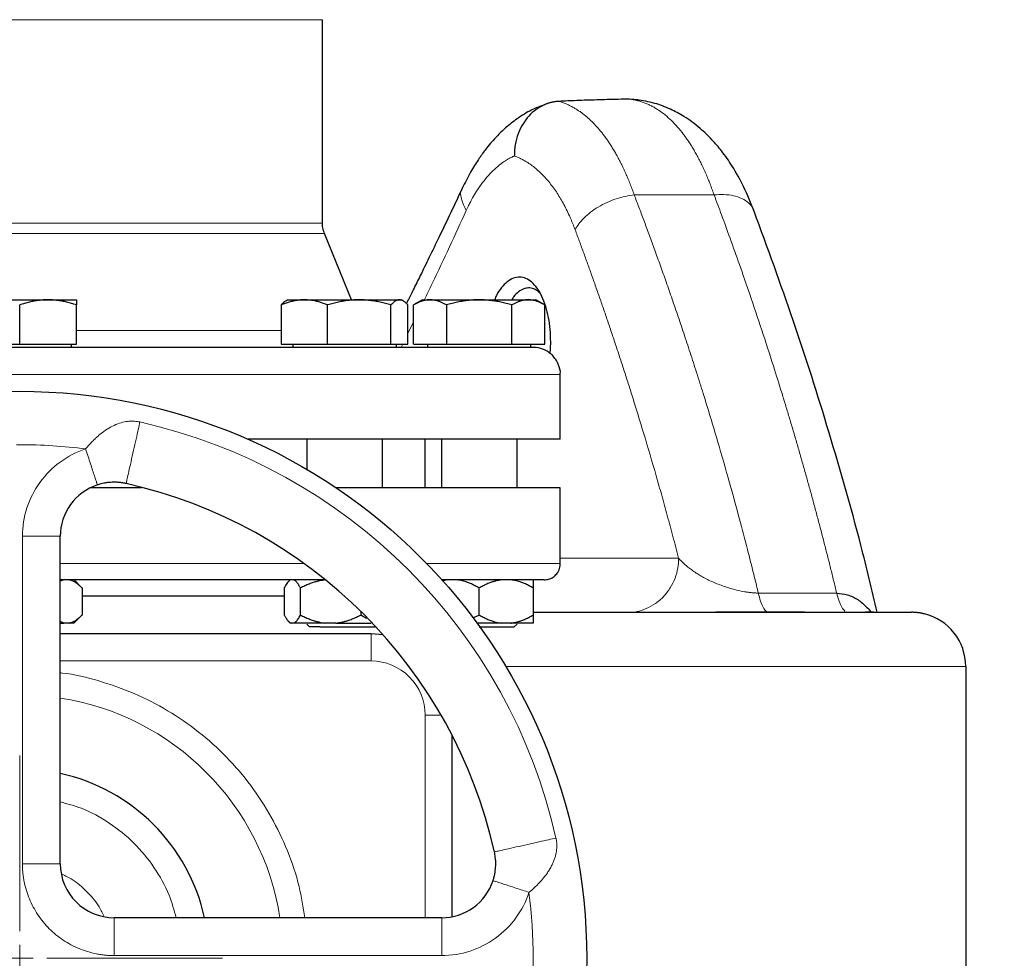
# Model space of a CAD drawing. Units: millimetres. Extents: x 0 to 420, y 0 to 297.
# Drawn here: x 289 to 302, y 235 to 246 of the extents above; entities that cross this region are included whole.
import ezdxf

# ---------------------------------------------------------------- set-up
doc = ezdxf.new("R2010")
doc.units = ezdxf.units.MM
doc.styles.add('SLDTEXTSTYLE0', font='TXT', dxfattribs={"width": 0.605})
doc.dimstyles.new('SLDDIMSTYLE1', dxfattribs={"dimtxt": 3.5, "dimasz": 3.5, "dimexe": 0, "dimexo": 0.0625, "dimgap": 0.875, "dimtad": 1, "dimlfac": 15, "dimrnd": 1e-09, "dimzin": 12, "dimdsep": 46, "dimtxsty": 'SLDTEXTSTYLE0', "dimsah": 1, "dimcen": 0.09, "dimadec": 0, "dimazin": 3, "dimtfac": 1, "dimtdec": 3, "dimtofl": 0, "dimtmove": 0, "dimatfit": 3, "dimfxl": 1, "dimfrac": 2, "dimtolj": 1, "dimtzin": 12, "dimarcsym": 0})

# ---------------------------------------------------------------- blocks, each defined once
blk = doc.blocks.new('_D_14')
at = {"color": 7, "linetype": 'Continuous', "lineweight": 0}
for p, q in [((281.095, 270.268), (321.507, 270.268)), ((320.507, 176.335), (320.507, 270.268)), ((275.171, 176.335), (321.507, 176.335))]:
    blk.add_line(p, q, dxfattribs=at)
at = {"color": 7, "linetype": 'Continuous', "lineweight": 18}
for points in [[(320.507, 270.268), (319.969, 266.768), (321.046, 266.768)], [(320.507, 176.335), (321.046, 179.835), (319.969, 179.835)]]:
    blk.add_solid(points, dxfattribs=at)
at = {"color": 7, "linetype": 'Continuous', "lineweight": 18, "insert": (315.996, 217.954), "char_height": 3.5, "attachment_point": 1, "rotation": 90, "style": 'SLDTEXTSTYLE0'}
blk.add_mtext('1409', dxfattribs=at)
blk = doc.blocks.new('SW_CENTERMARKSYMBOL_38')
at = {"color": 0, "linetype": 'Continuous', "lineweight": 18}
for p, q in [((0, 0.333), (0, 2.5)), ((0, 0), (0, 0.167)), ((-0.333, 0), (-2.5, 0)), ((0, 0), (-0.167, 0)), ((0, 0), (0, -0.167)), ((0, 0), (0.167, 0)), ((0.333, 0), (2.5, 0)), ((0, -0.333), (0, -2.5))]:
    blk.add_line(p, q, dxfattribs=at)

msp = doc.modelspace()

# ---------------------------------------------------------------- linework, layer by layer
at = {"color": 8, "linetype": 'Continuous', "lineweight": 18}
for p, q in [((293.16154, 246.30946), (285.69487, 246.30946)), ((297.00673, 244.14867), (297.9916, 244.14867)), ((293.16154, 243.80043), (285.69487, 243.80043)), ((293.18636, 243.67421), (285.67005, 243.67421)), ((294.21589, 242.43876), (294.28658, 242.58432)), ((292.65439, 242.47534), (290.12821, 242.47534)), ((294.13308, 242.26822), (294.1525, 242.30822)), ((296.09487, 241.93488), (282.76154, 241.93488)), ((289.46154, 239.93905), (289.9282, 239.93905)), ((289.46154, 235.90155), (289.46154, 239.93905)), ((292.93756, 239.60155), (289.9282, 239.60155)), ((296.09487, 239.60155), (294.44916, 239.60155)), ((296.09487, 239.66821), (297.55473, 239.66821)), ((298.53737, 239.23879), (299.50377, 239.23878)), ((293.76167, 238.73488), (293.76167, 238.40155)), ((289.9282, 238.40155), (293.76167, 238.40155)), ((295.42274, 238.33488), (301.09487, 238.33488)), ((294.42834, 235.23488), (294.42834, 237.73488)), ((294.42834, 237.73488), (294.62436, 237.73488)), ((289.46154, 235.90155), (289.9282, 235.90155)), ((290.59487, 235.23488), (290.59487, 234.76822)), ((294.63237, 235.23488), (294.63237, 234.76822)), ((294.63237, 234.76822), (290.59487, 234.76822))]:
    msp.add_line(p, q, dxfattribs=at)
at = {"color": 7, "linetype": 'Continuous', "lineweight": 25}
for p, q in [((293.16154, 243.80043), (293.16154, 246.30946)), ((297.0496, 245.31993), (296.94978, 245.32973)), ((297.00333, 245.3291), (296.98456, 245.32632)), ((293.52154, 242.85488), (293.18636, 243.67421)), ((289.0782, 242.85488), (289.7782, 242.85488)), ((289.7782, 242.85488), (290.12821, 242.85488)), ((292.73514, 242.85488), (292.71009, 242.84042)), ((292.73514, 242.85488), (292.94017, 242.85488)), ((292.94017, 242.85488), (293.61632, 242.85488)), ((293.61632, 242.85488), (294.11129, 242.85488)), ((294.11129, 242.85488), (294.13514, 242.85488)), ((294.16019, 242.84042), (294.13514, 242.85488)), ((294.39487, 242.85488), (294.28608, 242.79207)), ((294.39487, 242.85488), (294.48865, 242.85488)), ((294.48865, 242.85488), (295.09487, 242.85488)), ((295.09487, 242.85488), (295.70109, 242.85488)), ((295.70109, 242.85488), (295.79487, 242.85488)), ((295.90366, 242.79207), (295.79487, 242.85488)), ((289.42821, 242.30822), (289.42821, 242.79236)), ((290.12821, 242.30822), (290.12821, 242.79236)), ((292.65439, 242.79236), (292.65439, 242.30822)), ((293.22594, 242.30822), (293.22594, 242.79236)), ((294.00669, 242.30822), (294.00669, 242.79236)), ((294.21589, 242.30822), (294.21589, 242.79236)), ((294.28658, 242.30822), (294.28658, 242.79236)), ((294.69073, 242.79236), (294.69073, 242.30822)), ((295.49902, 242.30822), (295.49902, 242.79236)), ((295.90316, 242.30822), (295.90316, 242.79236)), ((288.72821, 242.30822), (289.42821, 242.30822)), ((289.42821, 242.30822), (290.12821, 242.30822)), ((290.06654, 242.26788), (290.06654, 242.30822)), ((292.65439, 242.30822), (293.22594, 242.30822)), ((292.79681, 242.30822), (292.79681, 242.26788)), ((293.22594, 242.30822), (294.00669, 242.30822)), ((294.00669, 242.30822), (294.21589, 242.30822)), ((294.07348, 242.26788), (294.07348, 242.30822)), ((294.28658, 242.30822), (294.69073, 242.30822)), ((294.45654, 242.30822), (294.45654, 242.26788)), ((294.69073, 242.30822), (295.49902, 242.30822)), ((295.49902, 242.30822), (295.90316, 242.30822)), ((295.7332, 242.26788), (295.7332, 242.30822)), ((295.97023, 242.18846), (295.97698, 242.33488)), ((296.09487, 241.13488), (296.09487, 241.93488)), ((296.09487, 241.13488), (292.24502, 241.13488)), ((292.96848, 241.13488), (292.96848, 240.76488)), ((293.90181, 240.53488), (293.90181, 241.13488)), ((294.4282, 240.53488), (294.4282, 241.13488)), ((294.62821, 241.13488), (294.62821, 240.53488)), ((295.56154, 240.53488), (295.56154, 241.13488)), ((296.09487, 239.60155), (296.09487, 240.53522)), ((289.9282, 235.90155), (289.9282, 239.93905)), ((289.9732, 239.40155), (289.9282, 239.38445)), ((290.19851, 239.30105), (290.09487, 239.40468)), ((292.76848, 239.40468), (292.74432, 239.38053)), ((294.70549, 239.40155), (294.63929, 239.38703)), ((290.19801, 239.30155), (290.19801, 238.96821)), ((292.69157, 239.30155), (292.69157, 238.96821)), ((292.89081, 238.96821), (292.89081, 239.30155)), ((295.09487, 238.96821), (295.09487, 239.30155)), ((295.76154, 239.30155), (295.76154, 238.96821)), ((292.69157, 239.20155), (290.19801, 239.20155)), ((290.09751, 238.86772), (290.19851, 238.96871)), ((293.63438, 239.01368), (293.63438, 238.96821)), ((293.70526, 238.92696), (293.63438, 238.96821)), ((295.09487, 238.96821), (295.01697, 238.93118)), ((299.10873, 239.00155), (298.01514, 239.00155)), ((299.62408, 239.00932), (299.64342, 239.00155)), ((299.96154, 239.00155), (299.85789, 239.00155)), ((289.9732, 238.86822), (289.9282, 238.88693)), ((289.9282, 238.86822), (289.9732, 238.86822)), ((290.03791, 238.86822), (289.9732, 238.86822)), ((292.74329, 238.89027), (292.76584, 238.86772)), ((292.80794, 238.86822), (292.77444, 238.86822)), ((293.20009, 238.86822), (292.80794, 238.86822)), ((292.96848, 238.85605), (293.00181, 238.82271)), ((293.32511, 238.86822), (293.20009, 238.86822)), ((295.37216, 238.86822), (295.06824, 238.86822)), ((295.48425, 238.86822), (295.37216, 238.86822)), ((295.5282, 238.82271), (295.56154, 238.85605)), ((293.76167, 238.73488), (289.9282, 238.73488)), ((293.12873, 238.82271), (293.00181, 238.82271)), ((293.91024, 238.72378), (293.76167, 238.73488)), ((301.09487, 238.33488), (301.09487, 205.5645)), ((294.76167, 235.24754), (294.76167, 237.48336)), ((294.63237, 235.23488), (290.59487, 235.23488))]:
    msp.add_line(p, q, dxfattribs=at)
msp.add_circle((289.42821, 234.73488), 6.99246, dxfattribs=at)
at = {"color": 8, "linetype": 'Continuous', "lineweight": 18}
for radius, start, end in [(6.77778, 12.635625, 77.364375), (3.2486, 8.853724, 81.146276)]:
    msp.add_arc((289.42821, 234.73488), radius, start, end, dxfattribs=at)
at = {"color": 7, "linetype": 'Continuous', "lineweight": 25}
for centre, radius, start, end in [((290.59487, 239.93905), 0.66667, 108.179632, 180), ((289.42821, 234.73488), 6, 12.634861, 77.364551), ((300.42821, 238.33488), 0.66667, 0.006193, 76.211243), ((289.42821, 234.73488), 2.33333, 12.373625, 77.626375), ((290.59487, 235.90155), 0.66667, 180, 270), ((294.63237, 235.90155), 0.66667, 270, 341.820369)]:
    msp.add_arc(centre, radius, start, end, dxfattribs=at)
for points, knots in [([(296.07818, 245.30266), (296.07213, 245.30233), (296.06002, 245.30166), (296.04187, 245.2998), (296.02374, 245.29732), (296.00566, 245.29414), (295.98765, 245.29029), (295.96976, 245.28576), (295.952, 245.28058), (295.93441, 245.27473), (295.91702, 245.26825), (295.89985, 245.26113), (295.88293, 245.2534), (295.83847, 245.23117), (295.7692, 245.1853), (295.68566, 245.10171), (295.61683, 245.00025), (295.57855, 244.91359), (295.55892, 244.85173), (295.55, 244.81858), (295.54228, 244.7835), (295.53599, 244.74664), (295.53139, 244.70819), (295.52849, 244.66841), (295.52828, 244.64145), (295.52817, 244.62781)], [0, 0, 0, 0, 0.02046811, 0.04099939, 0.06158163, 0.08220237, 0.10284898, 0.12350868, 0.14416859, 0.16481581, 0.1854374, 0.2060205, 0.2265523, 0.24702017, 0.37005048, 0.49489219, 0.61889983, 0.74541825, 0.77772442, 0.81157874, 0.84687727, 0.88350318, 0.92132738, 0.96020962, 1, 1, 1, 1]), ([(296.94978, 245.32975), (296.90294, 245.32887), (296.81102, 245.32713), (296.67583, 245.32385), (296.54598, 245.3202), (296.42146, 245.31621), (296.30229, 245.31194), (296.18845, 245.30747), (296.11434, 245.30424), (296.07818, 245.30266)], [0, 0, 0, 0, 0.161187176, 0.316264321, 0.465231445, 0.608088561, 0.744835681, 0.875472822, 1, 1, 1, 1]), ([(298.49078, 243.93431), (298.44713, 244.04312), (298.36575, 244.24599), (298.22587, 244.49357), (298.09459, 244.6818), (297.96222, 244.83722), (297.80866, 244.98463), (297.63664, 245.11098), (297.44791, 245.21209), (297.25356, 245.28654), (297.11184, 245.31039), (297.0375, 245.3229)], [0, 0, 0, 0, 0.14622837, 0.2726428, 0.37828612, 0.46364467, 0.55991679, 0.68133657, 0.7764196, 0.88271135, 1, 1, 1, 1]), ([(295.93244, 245.27342), (295.86071, 245.24639), (295.72779, 245.19629), (295.55132, 245.08383), (295.41164, 244.97041), (295.31051, 244.87055), (295.23248, 244.78305), (295.16089, 244.69431), (295.07754, 244.57762), (294.98123, 244.42302), (294.9198, 244.29836), (294.88647, 244.23072)], [0, 0, 0, 0, 0.1706222, 0.316199935, 0.437061434, 0.533708863, 0.594339533, 0.663491267, 0.754416229, 0.866746413, 1, 1, 1, 1]), ([(294.89031, 244.23926), (294.84177, 244.13615), (294.74631, 243.93342), (294.60753, 243.64427), (294.48198, 243.38566), (294.37507, 243.16781), (294.28741, 242.99079), (294.23013, 242.87578), (294.20206, 242.81977), (294.19673, 242.80914)], [0, 0, 0, 0, 0.2167111, 0.42611752, 0.60692857, 0.75914217, 0.88274944, 0.97774795, 1, 1, 1, 1]), ([(300.00491, 239.00155), (299.9388, 239.2778), (299.76193, 240.01676), (299.41646, 241.21684), (298.98236, 242.58992), (298.64991, 243.49797), (298.48569, 243.94652)], [0, 0, 0, 0, 0.167077907, 0.446930589, 0.726798587, 1, 1, 1, 1]), ([(293.18735, 243.67182), (293.17895, 243.69565), (293.16396, 243.73821), (293.16228, 243.78322), (293.16155, 243.80302)], [0, 0, 0, 0, 0.56003081, 1, 1, 1, 1]), ([(295.97698, 242.33488), (295.97571, 242.38673), (295.97319, 242.48939), (295.95123, 242.6386), (295.91696, 242.77686), (295.87006, 242.89968), (295.81257, 243.00132), (295.74539, 243.0761), (295.67154, 243.12346), (295.59382, 243.13989), (295.5154, 243.12578), (295.43933, 243.0814), (295.36885, 243.00905), (295.31636, 242.93162), (295.29224, 242.87314), (295.28471, 242.85488)], [0, 0, 0, 0, 0.08025081, 0.15890527, 0.24015783, 0.32111109, 0.40139294, 0.48188719, 0.56333119, 0.64434945, 0.72417638, 0.80480319, 0.88465116, 0.96399153, 1, 1, 1, 1]), ([(295.84444, 242.9381), (295.83901, 242.94366), (295.81552, 242.96769), (295.76827, 242.99348), (295.70569, 243.00565), (295.64189, 242.99317), (295.57998, 242.95676), (295.52957, 242.91035), (295.50396, 242.86785), (295.49615, 242.85488)], [0, 0, 0, 0, 0.05120414, 0.22118918, 0.40325718, 0.56411207, 0.73618804, 0.9194855, 1, 1, 1, 1]), ([(289.77821, 242.85488), (289.76999, 242.85482), (289.75361, 242.8547), (289.72906, 242.85368), (289.70459, 242.85206), (289.68012, 242.84977), (289.65556, 242.84683), (289.63086, 242.84323), (289.59481, 242.83709), (289.54722, 242.82705), (289.48789, 242.81153), (289.44832, 242.79882), (289.42821, 242.79236)], [0, 0, 0, 0, 0.06933287, 0.13830392, 0.20716912, 0.27618077, 0.34558531, 0.4156213, 0.48651763, 0.65324322, 0.82376139, 1, 1, 1, 1]), ([(290.12821, 242.79236), (290.11806, 242.79568), (290.09797, 242.80225), (290.06788, 242.81123), (290.03816, 242.81943), (290.00871, 242.82679), (289.97946, 242.83333), (289.94557, 242.83998), (289.90709, 242.84619), (289.86402, 242.85119), (289.82113, 242.85431), (289.79254, 242.85469), (289.77821, 242.85488)], [0, 0, 0, 0, 0.0889878, 0.17633179, 0.26224063, 0.34694483, 0.4306967, 0.51376976, 0.63718477, 0.75849739, 0.87898777, 1, 1, 1, 1]), ([(290.12821, 242.85488), (290.1282, 242.85482), (290.1282, 242.8547), (290.12817, 242.85368), (290.12815, 242.85206), (290.12815, 242.84977), (290.12816, 242.84682), (290.12819, 242.84323), (290.1282, 242.83709), (290.12818, 242.82704), (290.12819, 242.81153), (290.1282, 242.79882), (290.12821, 242.79236)], [0, 0, 0, 0, 0.06934064, 0.13831868, 0.20719014, 0.27620737, 0.34561687, 0.41565722, 0.48655737, 0.65326675, 0.82377174, 1, 1, 1, 1]), ([(292.94017, 242.85488), (292.93346, 242.85482), (292.92009, 242.8547), (292.90008, 242.85368), (292.88012, 242.85206), (292.86014, 242.84977), (292.84007, 242.84682), (292.81987, 242.84323), (292.79042, 242.83709), (292.7516, 242.82704), (292.70314, 242.81153), (292.67082, 242.79882), (292.6544, 242.79236)], [0, 0, 0, 0, 0.06934064, 0.13831868, 0.20719014, 0.27620737, 0.34561687, 0.41565721, 0.48655737, 0.65326675, 0.82377174, 1, 1, 1, 1]), ([(293.22594, 242.79236), (293.21766, 242.79568), (293.20126, 242.80225), (293.17671, 242.81123), (293.15245, 242.81943), (293.1284, 242.82679), (293.10452, 242.83333), (293.07683, 242.83998), (293.04545, 242.84619), (293.01032, 242.85119), (292.97526, 242.85431), (292.95188, 242.85469), (292.94017, 242.85488)], [0, 0, 0, 0, 0.08898563, 0.17632639, 0.26223096, 0.34692983, 0.43067532, 0.51374093, 0.63715908, 0.75847745, 0.87897634, 1, 1, 1, 1]), ([(293.61632, 242.85488), (293.60716, 242.85482), (293.58888, 242.8547), (293.56151, 242.85368), (293.53422, 242.85206), (293.50692, 242.84977), (293.47953, 242.84682), (293.45196, 242.84323), (293.41175, 242.83709), (293.35869, 242.82704), (293.29251, 242.81153), (293.24837, 242.79882), (293.22594, 242.79236)], [0, 0, 0, 0, 0.06934064, 0.13831868, 0.20719014, 0.27620737, 0.34561687, 0.41565721, 0.48655737, 0.65326675, 0.82377174, 1, 1, 1, 1]), ([(294.00669, 242.79236), (293.99538, 242.79568), (293.97297, 242.80225), (293.93942, 242.81123), (293.90627, 242.81943), (293.87342, 242.82679), (293.8408, 242.83333), (293.803, 242.83998), (293.76009, 242.84619), (293.71206, 242.85119), (293.66421, 242.85431), (293.6323, 242.85469), (293.61632, 242.85488)], [0, 0, 0, 0, 0.08898563, 0.17632639, 0.26223096, 0.34692983, 0.43067532, 0.51374093, 0.63715908, 0.75847745, 0.87897634, 1, 1, 1, 1]), ([(294.11129, 242.85488), (294.10883, 242.85482), (294.10393, 242.8547), (294.09657, 242.85368), (294.08925, 242.85206), (294.08193, 242.84977), (294.07461, 242.84683), (294.06724, 242.84323), (294.05648, 242.83709), (294.04224, 242.82705), (294.02452, 242.81153), (294.0127, 242.79882), (294.00669, 242.79236)], [0, 0, 0, 0, 0.06933287, 0.13830392, 0.20716912, 0.27618077, 0.34558532, 0.4156213, 0.48651764, 0.65324323, 0.82376139, 1, 1, 1, 1]), ([(294.21589, 242.79236), (294.21286, 242.79568), (294.20685, 242.80225), (294.19785, 242.81123), (294.18896, 242.81943), (294.18016, 242.82679), (294.17143, 242.83333), (294.16131, 242.83998), (294.14978, 242.84619), (294.13688, 242.85119), (294.1241, 242.85431), (294.11557, 242.85469), (294.11129, 242.85488)], [0, 0, 0, 0, 0.0889878, 0.17633179, 0.26224063, 0.34694483, 0.4306967, 0.51376975, 0.63718477, 0.75849739, 0.87898777, 1, 1, 1, 1]), ([(294.48865, 242.85488), (294.48392, 242.85482), (294.47446, 242.8547), (294.46033, 242.85368), (294.44622, 242.85206), (294.43209, 242.84977), (294.4179, 242.84683), (294.4036, 242.84323), (294.38277, 242.83709), (294.35533, 242.82705), (294.32106, 242.81153), (294.2982, 242.79882), (294.28658, 242.79236)], [0, 0, 0, 0, 0.06933287, 0.13830392, 0.20716912, 0.27618077, 0.34558532, 0.4156213, 0.48651764, 0.65324323, 0.82376139, 1, 1, 1, 1]), ([(294.69073, 242.79236), (294.68487, 242.79568), (294.67327, 242.80225), (294.65592, 242.81123), (294.63876, 242.81943), (294.62176, 242.82679), (294.60486, 242.83333), (294.58528, 242.83998), (294.56311, 242.84619), (294.53828, 242.85119), (294.51347, 242.85431), (294.49694, 242.85469), (294.48865, 242.85488)], [0, 0, 0, 0, 0.0889878, 0.17633179, 0.26224063, 0.34694483, 0.4306967, 0.51376975, 0.63718477, 0.75849739, 0.87898777, 1, 1, 1, 1]), ([(295.09487, 242.85488), (295.08539, 242.85482), (295.06647, 242.8547), (295.03815, 242.85368), (295.0099, 242.85206), (294.98163, 242.84977), (294.95327, 242.84682), (294.92472, 242.84323), (294.88309, 242.83709), (294.82816, 242.82704), (294.75965, 242.81153), (294.71395, 242.79882), (294.69073, 242.79236)], [0, 0, 0, 0, 0.06934064, 0.13831868, 0.20719014, 0.27620737, 0.34561687, 0.41565722, 0.48655737, 0.65326675, 0.82377174, 1, 1, 1, 1]), ([(295.49902, 242.79236), (295.48731, 242.79568), (295.4641, 242.80225), (295.42937, 242.81123), (295.39506, 242.81943), (295.36105, 242.82679), (295.32728, 242.83333), (295.28814, 242.83998), (295.24373, 242.84619), (295.19401, 242.85119), (295.14446, 242.85431), (295.11143, 242.85469), (295.09487, 242.85488)], [0, 0, 0, 0, 0.08898563, 0.17632639, 0.26223096, 0.34692983, 0.43067532, 0.51374093, 0.63715908, 0.75847745, 0.87897634, 1, 1, 1, 1]), ([(295.70109, 242.85488), (295.69634, 242.85482), (295.68688, 242.8547), (295.67269, 242.85368), (295.65855, 242.85206), (295.64442, 242.84977), (295.63025, 242.84682), (295.616, 242.84323), (295.5952, 242.83709), (295.56771, 242.82704), (295.53346, 242.81153), (295.51062, 242.79882), (295.49902, 242.79236)], [0, 0, 0, 0, 0.069340636, 0.138318679, 0.207190139, 0.276207373, 0.345616867, 0.415657215, 0.48655737, 0.653266746, 0.823771744, 1, 1, 1, 1]), ([(295.90316, 242.79236), (295.89731, 242.79568), (295.8857, 242.80225), (295.86833, 242.81123), (295.85116, 242.81943), (295.83416, 242.82679), (295.81728, 242.83333), (295.79772, 242.83998), (295.77548, 242.84619), (295.7506, 242.85119), (295.72586, 242.85431), (295.70936, 242.85469), (295.70109, 242.85488)], [0, 0, 0, 0, 0.08898563, 0.17632639, 0.26223096, 0.34692983, 0.43067532, 0.51374093, 0.63715908, 0.75847745, 0.87897634, 1, 1, 1, 1]), ([(292.71045, 242.83981), (292.70949, 242.83953), (292.6904, 242.83386), (292.67194, 242.81258), (292.65439, 242.79236)], [0, 0, 0, 0, 0.050058557, 1, 1, 1, 1]), ([(295.76062, 242.26822), (295.7322, 242.26822), (295.0451, 242.26822), (292.65295, 242.26822), (291.04457, 242.26822), (287.70405, 242.26822), (286.10691, 242.26822), (283.75479, 242.26822), (283.09487, 242.26822), (283.09487, 242.26822)], [0, 0, 0, 0, 0.25, 0.25, 0.5, 0.5, 0.75, 0.75, 1, 1, 1, 1]), ([(296.0942, 241.93466), (296.09443, 241.93608), (296.10098, 241.97809), (296.07408, 242.06618), (296.00451, 242.17693), (295.89239, 242.25053), (295.80529, 242.26801), (295.76289, 242.26821), (295.76154, 242.26822)], [0, 0, 0, 0, 0.00829709, 0.24485537, 0.50026181, 0.75567354, 0.99222657, 1, 1, 1, 1]), ([(290.74069, 240.58957), (290.73553, 240.59069), (290.72513, 240.59295), (290.70929, 240.59588), (290.69314, 240.5985), (290.67673, 240.60074), (290.66011, 240.60258), (290.63021, 240.60515), (290.5937, 240.60625), (290.54927, 240.60453), (290.50848, 240.60057), (290.46761, 240.5939), (290.43181, 240.58572), (290.40581, 240.5785), (290.3921, 240.57411), (290.38687, 240.57243)], [0, 0, 0, 0, 0.04360116, 0.08806859, 0.13330112, 0.17918054, 0.22561762, 0.27253903, 0.42974094, 0.53215954, 0.64802398, 0.77634154, 0.8808907, 0.95464911, 1, 1, 1, 1]), ([(290.92882, 240.53488), (290.86236, 240.53488), (290.65602, 240.53488), (290.44355, 240.53488), (290.29952, 240.53488)], [0, 0, 0, 0, 0.3220848, 1, 1, 1, 1]), ([(296.09487, 240.53488), (296.08868, 240.53488), (296.07631, 240.53488), (295.97651, 240.53488), (295.81827, 240.53488), (295.59724, 240.53488), (295.31717, 240.53488), (294.98017, 240.53488), (294.59016, 240.53488), (294.14883, 240.53488), (293.72909, 240.53488), (293.44197, 240.53488), (293.33219, 240.53488)], [0, 0, 0, 0, 0.10396002, 0.20792051, 0.31188104, 0.41584117, 0.51980128, 0.62376183, 0.72772202, 0.83168233, 0.93564265, 1, 1, 1, 1]), ([(295.89487, 239.40155), (295.91379, 239.40312), (295.9531, 239.40638), (296.00853, 239.43324), (296.05691, 239.47807), (296.09024, 239.53902), (296.0933, 239.58554), (296.09477, 239.60783)], [0, 0, 0, 0, 0.17739903, 0.36850038, 0.56541282, 0.79183056, 1, 1, 1, 1]), ([(293.18284, 239.40155), (293.12763, 239.40155), (292.90393, 239.40155), (292.47547, 239.40155), (291.9036, 239.40155), (291.30547, 239.40155), (290.68969, 239.40155), (290.2279, 239.40155), (289.97252, 239.40155), (289.9282, 239.40155)], [0, 0, 0, 0, 0.05917741, 0.23975972, 0.42034198, 0.60092524, 0.78150755, 0.96208996, 1, 1, 1, 1]), ([(290.19801, 239.30155), (290.19331, 239.30617), (290.18403, 239.31531), (290.17005, 239.32806), (290.15622, 239.33989), (290.14251, 239.35076), (290.12889, 239.36067), (290.11337, 239.37091), (290.09593, 239.38097), (290.07654, 239.39007), (290.05725, 239.39718), (290.04434, 239.4001), (290.03791, 239.40155)], [0, 0, 0, 0, 0.09305333, 0.18403442, 0.2731085, 0.36045776, 0.44628194, 0.53079846, 0.65119346, 0.7689029, 0.88484336, 1, 1, 1, 1]), ([(292.74495, 239.3799), (292.74358, 239.37894), (292.73069, 239.36989), (292.71293, 239.34063), (292.69697, 239.31142), (292.69157, 239.30155)], [0, 0, 0, 0, 0.07260856, 0.68646276, 1, 1, 1, 1]), ([(292.89081, 239.30155), (292.88838, 239.30617), (292.88358, 239.31531), (292.87635, 239.32806), (292.8692, 239.33989), (292.86211, 239.35076), (292.85506, 239.36067), (292.84702, 239.37091), (292.83801, 239.38097), (292.82798, 239.39007), (292.81797, 239.39718), (292.81128, 239.4001), (292.80794, 239.40155)], [0, 0, 0, 0, 0.09305333, 0.18403443, 0.2731085, 0.36045776, 0.44628195, 0.53079846, 0.65119347, 0.7689029, 0.88484336, 1, 1, 1, 1]), ([(293.20009, 239.40155), (293.19288, 239.40076), (293.17847, 239.39918), (293.15691, 239.39589), (293.13535, 239.39194), (293.11377, 239.38725), (293.0921, 239.38185), (293.07033, 239.37573), (293.03833, 239.36576), (292.99602, 239.35038), (292.94335, 239.32792), (292.90857, 239.31046), (292.89081, 239.30155)], [0, 0, 0, 0, 0.06668878, 0.13349189, 0.2006076, 0.26822819, 0.33653866, 0.40571572, 0.47592695, 0.64415548, 0.81835882, 1, 1, 1, 1]), ([(295.89485, 239.40155), (295.88835, 239.40155), (295.87534, 239.40155), (295.77734, 239.40155), (295.62265, 239.40155), (295.40805, 239.40155), (295.13353, 239.40155), (294.87257, 239.40155), (294.68573, 239.40155), (294.62725, 239.40155)], [0, 0, 0, 0, 0.15490563, 0.30981242, 0.46471908, 0.61962587, 0.77453245, 0.92943903, 1, 1, 1, 1]), ([(295.09487, 239.30155), (295.08674, 239.30617), (295.07066, 239.31531), (295.04647, 239.32806), (295.02253, 239.33989), (294.99879, 239.35076), (294.9752, 239.36067), (294.94831, 239.37091), (294.91812, 239.38097), (294.88454, 239.39007), (294.8511, 239.39718), (294.82873, 239.4001), (294.81758, 239.40155)], [0, 0, 0, 0, 0.09305333, 0.18403443, 0.2731085, 0.36045776, 0.44628195, 0.53079846, 0.65119347, 0.7689029, 0.88484336, 1, 1, 1, 1]), ([(295.37216, 239.40155), (295.3657, 239.40076), (295.35277, 239.39918), (295.33343, 239.39589), (295.3141, 239.39194), (295.29474, 239.38725), (295.27533, 239.38185), (295.25581, 239.37573), (295.22712, 239.36576), (295.18918, 239.35038), (295.14197, 239.32792), (295.11079, 239.31046), (295.09487, 239.30155)], [0, 0, 0, 0, 0.06668878, 0.13349189, 0.2006076, 0.26822819, 0.33653866, 0.40571572, 0.47592695, 0.64415548, 0.81835882, 1, 1, 1, 1]), ([(295.76154, 239.30155), (295.75341, 239.30617), (295.73733, 239.31531), (295.71312, 239.32806), (295.68918, 239.33989), (295.66543, 239.35076), (295.64185, 239.36067), (295.61496, 239.37091), (295.58476, 239.38097), (295.55118, 239.39007), (295.51776, 239.39718), (295.49539, 239.4001), (295.48425, 239.40155)], [0, 0, 0, 0, 0.09305333, 0.18403443, 0.2731085, 0.36045776, 0.44628195, 0.53079846, 0.65119347, 0.7689029, 0.88484336, 1, 1, 1, 1]), ([(295.76154, 239.40155), (295.76154, 239.3948), (295.76154, 239.38112), (295.76154, 239.3411), (295.76154, 239.31154), (295.76154, 239.30155)], [0, 0, 0, 0, 0.39178128, 0.79436331, 1, 1, 1, 1]), ([(299.50377, 239.23878), (299.54946, 239.23444), (299.64109, 239.22574), (299.76763, 239.1615), (299.85772, 239.08497), (299.9097, 239.02844), (299.92629, 239.00515), (299.92886, 239.00155)], [0, 0, 0, 0, 0.2718976, 0.54516601, 0.8303138, 0.97372274, 1, 1, 1, 1]), ([(290.03791, 238.86822), (290.04163, 238.869), (290.04906, 238.87058), (290.06017, 238.87385), (290.07128, 238.87778), (290.08241, 238.88244), (290.09358, 238.88781), (290.10481, 238.89389), (290.12139, 238.90384), (290.14333, 238.91923), (290.1707, 238.94175), (290.18878, 238.95927), (290.19801, 238.96822)], [0, 0, 0, 0, 0.06643481, 0.13298416, 0.19984416, 0.26720503, 0.33524984, 0.40415348, 0.47408186, 0.64288918, 0.81770161, 1, 1, 1, 1]), ([(292.69157, 238.96822), (292.69398, 238.96363), (292.69875, 238.95457), (292.70593, 238.94191), (292.71303, 238.93015), (292.72008, 238.91935), (292.72707, 238.90949), (292.73354, 238.90119), (292.7395, 238.89426), (292.74641, 238.88697), (292.75477, 238.87946), (292.76461, 238.8725), (292.77117, 238.86964), (292.77444, 238.86822)], [0, 0, 0, 0, 0.0922914, 0.18254309, 0.27091597, 0.35758741, 0.4427517, 0.52662024, 0.59195017, 0.65663792, 0.7727883, 0.88692686, 1, 1, 1, 1]), ([(292.80794, 238.86822), (292.80987, 238.869), (292.81372, 238.87058), (292.81949, 238.87385), (292.82525, 238.87778), (292.83101, 238.88244), (292.83679, 238.88781), (292.8426, 238.89389), (292.85117, 238.90384), (292.86254, 238.91923), (292.87669, 238.94175), (292.88604, 238.95927), (292.89081, 238.96822)], [0, 0, 0, 0, 0.06643481, 0.13298416, 0.19984416, 0.26720503, 0.33524984, 0.40415348, 0.47408186, 0.64288918, 0.81770161, 1, 1, 1, 1]), ([(292.89081, 238.96822), (292.89981, 238.96363), (292.9176, 238.95457), (292.94437, 238.94191), (292.97086, 238.93015), (292.99713, 238.91935), (293.02322, 238.90949), (293.05317, 238.8992), (293.087, 238.88905), (293.12478, 238.87982), (293.16238, 238.87263), (293.18755, 238.86968), (293.20009, 238.86822)], [0, 0, 0, 0, 0.09229184, 0.18254394, 0.27091724, 0.35758909, 0.44275378, 0.52662271, 0.64812518, 0.76688469, 0.88383976, 1, 1, 1, 1]), ([(293.32511, 238.86822), (293.33228, 238.869), (293.34665, 238.87058), (293.36813, 238.87385), (293.38961, 238.87778), (293.41112, 238.88244), (293.4327, 238.88781), (293.45439, 238.89389), (293.48639, 238.90384), (293.5288, 238.91923), (293.58166, 238.94175), (293.61656, 238.95927), (293.63438, 238.96822)], [0, 0, 0, 0, 0.06643481, 0.13298416, 0.19984416, 0.26720503, 0.33524984, 0.40415348, 0.47408186, 0.64288918, 0.81770161, 1, 1, 1, 1]), ([(295.09487, 238.96822), (295.10294, 238.96363), (295.11888, 238.95457), (295.14288, 238.94191), (295.16663, 238.93015), (295.19018, 238.91935), (295.21357, 238.90949), (295.24043, 238.8992), (295.27075, 238.88905), (295.30462, 238.87982), (295.33835, 238.87263), (295.36091, 238.86968), (295.37216, 238.86822)], [0, 0, 0, 0, 0.09229184, 0.18254394, 0.27091724, 0.35758909, 0.44275378, 0.52662271, 0.64812518, 0.76688469, 0.88383976, 1, 1, 1, 1]), ([(295.48425, 238.86822), (295.49068, 238.869), (295.50356, 238.87058), (295.52281, 238.87385), (295.54206, 238.87778), (295.56134, 238.88244), (295.58069, 238.88781), (295.60014, 238.89389), (295.62884, 238.90384), (295.66686, 238.91923), (295.71426, 238.94175), (295.74556, 238.95927), (295.76154, 238.96822)], [0, 0, 0, 0, 0.06643481, 0.13298416, 0.19984416, 0.26720503, 0.33524984, 0.40415348, 0.47408186, 0.64288918, 0.81770161, 1, 1, 1, 1]), ([(295.76154, 238.96822), (295.76154, 238.96363), (295.76154, 238.95457), (295.76153, 238.94191), (295.76152, 238.93015), (295.76152, 238.91935), (295.76152, 238.90949), (295.76152, 238.8992), (295.76151, 238.88905), (295.76151, 238.87982), (295.76153, 238.87263), (295.76153, 238.86968), (295.76154, 238.86822)], [0, 0, 0, 0, 0.09229184, 0.18254394, 0.27091724, 0.35758909, 0.44275378, 0.52662271, 0.64812518, 0.76688469, 0.88383976, 1, 1, 1, 1]), ([(295.76154, 239.00155), (295.83781, 239.00155), (296.08436, 239.00155), (296.52114, 239.00155), (297.05691, 239.00155), (297.58764, 239.00155), (298.10046, 239.00155), (298.58488, 239.00155), (299.03047, 239.00155), (299.42782, 239.00155), (299.76831, 239.00155), (300.04523, 239.00155), (300.25078, 239.00155), (300.38767, 239.00155), (300.41357, 239.00155), (300.42652, 239.00155)], [0, 0, 0, 0, 0.03598336, 0.11631787, 0.19665269, 0.27698736, 0.35732223, 0.43765687, 0.51799169, 0.59832627, 0.67866106, 0.75899586, 0.83933036, 0.91966511, 1, 1, 1, 1]), ([(300.5871, 238.98234), (300.58064, 238.98386), (300.568, 238.98685), (300.54929, 238.99054), (300.5313, 238.99359), (300.51405, 238.99604), (300.49755, 238.99795), (300.48181, 238.99939), (300.46686, 239.00042), (300.45268, 239.00109), (300.43931, 239.00148), (300.43065, 239.00153), (300.42645, 239.00155)], [0, 0, 0, 0, 0.12289794, 0.24063739, 0.35325673, 0.46078632, 0.56324945, 0.66066326, 0.75303961, 0.84038589, 0.9227058, 1, 1, 1, 1]), ([(300.57343, 238.98397), (300.56, 238.98735), (300.5122, 238.99936), (300.4633, 239.00064), (300.42814, 239.00155)], [0, 0, 0, 0, 0.28107795, 1, 1, 1, 1]), ([(293.32511, 238.86822), (293.37267, 238.86822), (293.46778, 238.86822), (293.609, 238.86822), (293.70997, 238.86822), (293.75688, 238.86822), (293.76442, 238.86822)], [0, 0, 0, 0, 0.3133308, 0.62666467, 0.93999509, 1, 1, 1, 1]), ([(295.76154, 238.86822), (295.75233, 238.86822), (295.72258, 238.86822), (295.62729, 238.86822), (295.56179, 238.86822), (295.48425, 238.86822)], [0, 0, 0, 0, 0.5, 0.5, 1, 1, 1, 1]), ([(293.12873, 238.82271), (293.17341, 238.82271), (293.26278, 238.82271), (293.43605, 238.82271), (293.6039, 238.82271), (293.74072, 238.82271), (293.7896, 238.82271), (293.81025, 238.82271)], [0, 0, 0, 0, 0.21136222, 0.42272357, 0.63408491, 0.84544713, 1, 1, 1, 1]), ([(295.09487, 238.82271), (295.15165, 238.82271), (295.26522, 238.82271), (295.40846, 238.82271), (295.50866, 238.82271), (295.52169, 238.82271), (295.5282, 238.82271)], [0, 0, 0, 0, 0.25000012, 0.49999976, 0.75000102, 1, 1, 1, 1]), ([(295.26576, 235.69355), (295.26691, 235.69714), (295.26982, 235.70614), (295.27466, 235.72259), (295.28057, 235.74498), (295.28763, 235.77685), (295.29387, 235.81503), (295.29784, 235.85568), (295.29957, 235.90021), (295.29833, 235.94242), (295.29423, 235.98354), (295.28946, 236.01606), (295.28505, 236.0371), (295.2829, 236.04734)], [0, 0, 0, 0, 0.03117648, 0.07822116, 0.14198897, 0.223621207, 0.351125051, 0.467821992, 0.569048883, 0.727478473, 0.822315371, 0.913450928, 1, 1, 1, 1])]:
    msp.add_open_spline(points, degree=3, knots=knots, dxfattribs=at)
at = {"color": 8, "linetype": 'Continuous', "lineweight": 18}
for points, knots in [([(296.07818, 245.30266), (296.08567, 245.30039), (296.10056, 245.29589), (296.12259, 245.28833), (296.14421, 245.28027), (296.16542, 245.27168), (296.18621, 245.2626), (296.2066, 245.25306), (296.22658, 245.24308), (296.24616, 245.23269), (296.26533, 245.22191), (296.28411, 245.21078), (296.30249, 245.19931), (296.32048, 245.18753), (296.33809, 245.17547), (296.37194, 245.15123), (296.42136, 245.11215), (296.48509, 245.05379), (296.5466, 244.98942), (296.59695, 244.92982), (296.63722, 244.87775), (296.66828, 244.83506), (296.69902, 244.7902), (296.72941, 244.74314), (296.75942, 244.69388), (296.78902, 244.64238), (296.81817, 244.58863), (296.84683, 244.5326), (296.87498, 244.4743), (296.90258, 244.41372), (296.92961, 244.35088), (296.95602, 244.28573), (296.98186, 244.21845), (296.99841, 244.17197), (297.00672, 244.14864)], [0, 0, 0, 0, 0.01974254, 0.03922273, 0.05844052, 0.07739563, 0.09608775, 0.11451659, 0.13268191, 0.15058346, 0.16822105, 0.18559448, 0.20270359, 0.21954823, 0.23612829, 0.25244366, 0.31578559, 0.37863972, 0.44100879, 0.50289122, 0.53644484, 0.57030021, 0.60445676, 0.63891398, 0.67367153, 0.70872929, 0.74408738, 0.77974626, 0.81570597, 0.85196614, 0.88852626, 0.9253857, 0.96254382, 1, 1, 1, 1]), ([(296.94978, 245.32976), (296.95744, 245.32879), (296.97275, 245.32687), (296.99561, 245.32308), (297.01837, 245.31864), (297.04105, 245.31347), (297.06362, 245.3076), (297.0861, 245.30101), (297.10847, 245.29371), (297.13074, 245.2857), (297.15291, 245.27698), (297.17496, 245.26754), (297.1969, 245.25738), (297.21872, 245.24651), (297.24043, 245.23493), (297.26201, 245.22263), (297.28347, 245.20962), (297.32566, 245.18248), (297.38738, 245.137), (297.46663, 245.06629), (297.54247, 244.98622), (297.60244, 244.91249), (297.64813, 244.85008), (297.6809, 244.80229), (297.71296, 244.75244), (297.74431, 244.70056), (297.77492, 244.64669), (297.80478, 244.59088), (297.83388, 244.53314), (297.86221, 244.47354), (297.88974, 244.4121), (297.91648, 244.34889), (297.94239, 244.2839), (297.96753, 244.21732), (297.98358, 244.17155), (297.99161, 244.14867)], [0, 0, 0, 0, 0.01801521, 0.03604131, 0.05407837, 0.07212646, 0.09018567, 0.10825605, 0.12633769, 0.14443065, 0.16253502, 0.18065087, 0.19877826, 0.21691728, 0.23506799, 0.25323047, 0.27140479, 0.28959102, 0.36113492, 0.43191346, 0.50193134, 0.57119338, 0.60422372, 0.63724435, 0.67025588, 0.70325889, 0.73625396, 0.76924169, 0.80222268, 0.83519751, 0.86816677, 0.90113106, 0.93409096, 0.96704708, 1, 1, 1, 1]), ([(295.52817, 244.62781), (295.52241, 244.62543), (295.50952, 244.6201), (295.48819, 244.6102), (295.46284, 244.59727), (295.43353, 244.58062), (295.40034, 244.55958), (295.34903, 244.52314), (295.28386, 244.46814), (295.20784, 244.38975), (295.1344, 244.29994), (295.06986, 244.20664), (295.01721, 244.11861), (294.9803, 244.04989), (294.95425, 243.99749), (294.94058, 243.96797), (294.93526, 243.95649)], [0, 0, 0, 0, 0.02611789, 0.05842323, 0.09691611, 0.14159681, 0.19246601, 0.24952557, 0.37939186, 0.49926653, 0.61840755, 0.74934494, 0.84084132, 0.91314899, 0.96621474, 1, 1, 1, 1]), ([(296.27805, 243.71924), (296.27406, 243.72985), (296.26583, 243.75169), (296.25278, 243.78479), (296.2387, 243.81925), (296.22352, 243.85491), (296.20063, 243.90649), (296.16953, 243.97189), (296.11692, 244.07228), (296.04582, 244.1899), (295.95589, 244.31178), (295.85702, 244.42034), (295.76954, 244.49575), (295.69554, 244.54677), (295.64436, 244.57684), (295.59958, 244.59925), (295.56162, 244.61571), (295.53849, 244.62408), (295.52817, 244.62781)], [0, 0, 0, 0, 0.02241279, 0.04616802, 0.07126431, 0.09770018, 0.125474, 0.188128, 0.25071719, 0.37225334, 0.5007874, 0.61744273, 0.75050649, 0.81668378, 0.87472088, 0.92461921, 0.96637895, 1, 1, 1, 1]), ([(294.89153, 244.23871), (294.89065, 244.23778), (294.85876, 244.20382), (294.86397, 244.10359), (294.91209, 244.00429), (294.93526, 243.95649)], [0, 0, 0, 0, 0.01444156, 0.52557574, 1, 1, 1, 1]), ([(297.00672, 244.14864), (296.97213, 244.14497), (296.93594, 244.13921), (296.86168, 244.12312), (296.82362, 244.11278), (296.7474, 244.08757), (296.70924, 244.07269), (296.63482, 244.03888), (296.59857, 244.01995), (296.52984, 243.979), (296.49737, 243.95697), (296.43768, 243.91106), (296.41047, 243.88718), (296.36211, 243.83885), (296.34097, 243.81441), (296.30493, 243.76614), (296.29003, 243.74231), (296.27805, 243.71924)], [0, 0, 0, 0, 0.125, 0.125, 0.25, 0.25, 0.375, 0.375, 0.5, 0.5, 0.625, 0.625, 0.75, 0.75, 0.875, 0.875, 1, 1, 1, 1]), ([(297.00673, 244.14867), (297.02581, 244.09865), (297.06521, 243.99539), (297.1253, 243.83554), (297.1883, 243.66587), (297.25403, 243.48638), (297.32235, 243.29706), (297.39309, 243.09788), (297.46609, 242.88885), (297.54117, 242.66996), (297.61816, 242.44119), (297.69686, 242.20253), (297.77707, 241.95399), (297.89196, 241.5898), (298.02945, 241.13649), (298.1777, 240.62072), (298.29964, 240.17531), (298.39784, 239.80039), (298.47477, 239.49605), (298.51841, 239.31669), (298.53737, 239.23879)], [0, 0, 0, 0, 0.03071204, 0.06341604, 0.09811199, 0.13479989, 0.17347969, 0.21415135, 0.25681474, 0.30146972, 0.34811609, 0.39675359, 0.44738205, 0.50000153, 0.61921518, 0.72407612, 0.81458537, 0.89074289, 0.95254788, 1, 1, 1, 1]), ([(298.48266, 243.94553), (298.48031, 243.95561), (298.47121, 243.99471), (298.42265, 244.05026), (298.34015, 244.10654), (298.23376, 244.14118), (298.11633, 244.15653), (298.0322, 244.15123), (297.9916, 244.14867)], [0, 0, 0, 0, 0.067893899, 0.263376599, 0.45885635, 0.649407779, 0.830804485, 1, 1, 1, 1]), ([(299.50377, 239.23878), (299.49135, 239.29007), (299.46653, 239.39264), (299.42849, 239.54649), (299.38985, 239.70032), (299.35056, 239.85415), (299.31064, 240.00796), (299.27008, 240.16175), (299.22888, 240.31552), (299.18704, 240.46928), (299.14457, 240.62302), (299.10147, 240.77673), (299.05773, 240.93042), (299.01335, 241.08409), (298.96834, 241.23773), (298.92269, 241.39134), (298.8764, 241.54491), (298.81031, 241.76122), (298.66641, 242.22164), (298.49157, 242.75226), (298.30948, 243.27711), (298.19335, 243.60257), (298.08891, 243.88876), (298.02242, 244.06637), (297.99161, 244.14867)], [0, 0, 0, 0, 0.03124803, 0.06249631, 0.09374487, 0.12499373, 0.15624293, 0.1874925, 0.21874246, 0.24999284, 0.28124368, 0.312495, 0.34374684, 0.37499914, 0.40625184, 0.43750486, 0.46875811, 0.50001152, 0.56959279, 0.75001816, 0.82448963, 0.8909767, 0.9494799, 1, 1, 1, 1]), ([(294.41564, 242.85009), (294.44914, 242.91882), (294.62929, 243.28842), (294.79796, 243.65669), (294.93526, 243.95649)], [0, 0, 0, 0, 0.18595993, 1, 1, 1, 1]), ([(296.27805, 243.71924), (296.29594, 243.67109), (296.33193, 243.5742), (296.3855, 243.4279), (296.43916, 243.27976), (296.49282, 243.12977), (296.54649, 242.97794), (296.60014, 242.82427), (296.65374, 242.66876), (296.70728, 242.51141), (296.76073, 242.35222), (296.81407, 242.19118), (296.86727, 242.0283), (296.92031, 241.86358), (297.0075, 241.58882), (297.1287, 241.1954), (297.25149, 240.77764), (297.3468, 240.44137), (297.41562, 240.19248), (297.48551, 239.93367), (297.53137, 239.7578), (297.55474, 239.66822)], [0, 0, 0, 0, 0.03581196, 0.07206525, 0.10875988, 0.14589587, 0.18347321, 0.22149191, 0.25995199, 0.29885345, 0.3381963, 0.37798054, 0.41820619, 0.45887324, 0.49998171, 0.62163911, 0.74998596, 0.80885218, 0.87014326, 0.93385919, 1, 1, 1, 1]), ([(290.24127, 241.01581), (290.24651, 241.02202), (290.25701, 241.0345), (290.27314, 241.05296), (290.28961, 241.07127), (290.30643, 241.08939), (290.33114, 241.11512), (290.36405, 241.14746), (290.41772, 241.19554), (290.48554, 241.24749), (290.5704, 241.29752), (290.65556, 241.33377), (290.72538, 241.35137), (290.77596, 241.35721), (290.80943, 241.3586), (290.84311, 241.35761), (290.87703, 241.35446), (290.89954, 241.3505), (290.91085, 241.34851)], [0, 0, 0, 0, 0.030182589, 0.060551552, 0.091097633, 0.121811918, 0.152685893, 0.224424379, 0.294965026, 0.425495988, 0.551722942, 0.678326813, 0.788313887, 0.830846097, 0.873023987, 0.915104031, 0.957344509, 1, 1, 1, 1]), ([(290.74071, 240.58957), (290.74071, 240.58957), (290.7416, 240.59353), (290.74593, 240.61285), (290.74938, 240.62828), (290.75936, 240.67278), (290.76589, 240.70192), (290.78174, 240.7726), (290.79105, 240.81412), (290.81118, 240.90394), (290.82199, 240.95213), (290.84337, 241.04753), (290.85394, 241.09465), (290.87347, 241.1818), (290.88245, 241.22182), (290.89823, 241.29224), (290.90506, 241.32269), (290.91085, 241.34851)], [0, 0, 0, 0, 0.125, 0.125, 0.25, 0.25, 0.375, 0.375, 0.5, 0.5, 0.625, 0.625, 0.75, 0.75, 0.875, 0.875, 1, 1, 1, 1]), ([(289.46154, 239.93905), (289.46154, 240.17777), (289.53693, 240.41041), (289.81696, 240.79711), (290.01446, 240.94132), (290.24127, 241.0158)], [0, 0, 0, 0, 0.5, 0.5, 1, 1, 1, 1]), ([(290.38687, 240.57243), (290.38687, 240.57243), (290.38462, 240.57929), (290.37598, 240.60561), (290.37222, 240.61705), (290.3628, 240.64574), (290.35713, 240.663), (290.34394, 240.70319), (290.33641, 240.72611), (290.31982, 240.77661), (290.31077, 240.80418), (290.29172, 240.8622), (290.28172, 240.89264), (290.2615, 240.95422), (290.25128, 240.98536), (290.24128, 241.0158)], [0, 0, 0, 0, 0.25, 0.25, 0.375, 0.375, 0.5, 0.5, 0.625, 0.625, 0.75, 0.75, 0.875, 0.875, 1, 1, 1, 1]), ([(297.03562, 239.01253), (297.03614, 239.01258), (297.07734, 239.0165), (297.15784, 239.04681), (297.2715, 239.10634), (297.37258, 239.19359), (297.45488, 239.30004), (297.51324, 239.41956), (297.54845, 239.54379), (297.55267, 239.62755), (297.55473, 239.66821)], [0, 0, 0, 0, 0.00179266, 0.1413245, 0.28665947, 0.43507436, 0.58349344, 0.72882397, 0.86835415, 1, 1, 1, 1]), ([(298.53737, 239.23879), (298.53257, 239.23889), (298.52295, 239.23908), (298.5083, 239.23968), (298.49345, 239.2405), (298.4784, 239.24156), (298.46316, 239.24285), (298.44774, 239.24438), (298.43216, 239.24615), (298.41642, 239.24814), (298.40054, 239.25037), (298.364, 239.25599), (298.30525, 239.26729), (298.22826, 239.2862), (298.15139, 239.30887), (298.07818, 239.33388), (298.00679, 239.36173), (297.91708, 239.40137), (297.8384, 239.44343), (297.7668, 239.48835), (297.71663, 239.52313), (297.67583, 239.55461), (297.64711, 239.57849), (297.62327, 239.59936), (297.59951, 239.62144), (297.57531, 239.64562), (297.56135, 239.66095), (297.55474, 239.66822)], [0, 0, 0, 0, 0.00950413, 0.01907267, 0.02871796, 0.03845194, 0.04828613, 0.05823159, 0.06829895, 0.07849835, 0.08883947, 0.09933153, 0.15035931, 0.20686686, 0.2635509, 0.32620683, 0.38748864, 0.45432119, 0.58658806, 0.64781911, 0.72218769, 0.79104562, 0.83044495, 0.86043034, 0.91152004, 0.95802647, 1, 1, 1, 1]), ([(298.66932, 239.00155), (298.65679, 239.00458), (298.63173, 239.01065), (298.59603, 239.05959), (298.56335, 239.13357), (298.54601, 239.20372), (298.53734, 239.23879)], [0, 0, 0, 0, 0.25000027, 0.50000112, 0.75000046, 1, 1, 1, 1]), ([(299.50377, 239.23878), (299.51308, 239.20386), (299.53172, 239.13401), (299.56622, 239.05782), (299.59156, 239.0308), (299.60423, 239.01729)], [0, 0, 0, 0, 0.333332493, 0.666664749, 1, 1, 1, 1]), ([(294.42834, 237.73488), (294.42834, 237.91169), (294.3581, 238.08127), (294.10806, 238.33131), (293.93848, 238.40155), (293.76167, 238.40155)], [0, 0, 0, 0, 0.5, 0.5, 1, 1, 1, 1]), ([(292.94605, 235.23488), (292.92515, 235.36377), (292.87953, 235.64501), (292.73804, 236.06241), (292.5391, 236.48108), (292.28583, 236.86996), (291.98462, 237.2227), (291.64017, 237.53359), (291.25823, 237.7966), (290.84549, 238.00956), (290.40814, 238.16054), (290.09892, 238.24146), (289.93665, 238.25446), (289.9282, 238.25514)], [0, 0, 0, 0, 0.085415901, 0.186380833, 0.287352613, 0.38842917, 0.489394166, 0.59036638, 0.691443027, 0.792407742, 0.893379985, 0.994454637, 1, 1, 1, 1]), ([(291.35732, 235.23488), (291.3316, 235.32901), (291.27155, 235.54878), (291.09341, 235.86262), (290.84507, 236.16551), (290.53979, 236.41074), (290.2302, 236.5833), (290.01625, 236.63984), (289.9282, 236.66311)], [0, 0, 0, 0, 0.1375136, 0.32104882, 0.50458293, 0.68811755, 0.87165224, 1, 1, 1, 1]), ([(296.04183, 236.21752), (296.01601, 236.21173), (295.98557, 236.20491), (295.91514, 236.18912), (295.87512, 236.18015), (295.78797, 236.16061), (295.74085, 236.15005), (295.64545, 236.12866), (295.59726, 236.11786), (295.50744, 236.09772), (295.46593, 236.08841), (295.39524, 236.07257), (295.3661, 236.06604), (295.3216, 236.05606), (295.30617, 236.0526), (295.28685, 236.04827), (295.28289, 236.04738), (295.28289, 236.04738)], [0, 0, 0, 0, 0.125, 0.125, 0.25, 0.25, 0.375, 0.375, 0.5, 0.5, 0.625, 0.625, 0.75, 0.75, 0.875, 0.875, 1, 1, 1, 1]), ([(296.04183, 236.21752), (296.04278, 236.21322), (296.04469, 236.20452), (296.04701, 236.19122), (296.04895, 236.17756), (296.05045, 236.16356), (296.05152, 236.14923), (296.05212, 236.13459), (296.05224, 236.11965), (296.05186, 236.10441), (296.05096, 236.0889), (296.04882, 236.06545), (296.04396, 236.03322), (296.03457, 235.99308), (296.0212, 235.951), (296.00426, 235.90894), (295.98266, 235.86469), (295.95773, 235.82133), (295.92729, 235.7755), (295.89709, 235.7356), (295.85756, 235.68856), (295.81768, 235.64609), (295.77388, 235.60428), (295.74038, 235.57425), (295.719, 235.55626), (295.70913, 235.54796)], [0, 0, 0, 0, 0.01633974, 0.03304833, 0.05013923, 0.06762505, 0.08551812, 0.10383099, 0.1225769, 0.14177014, 0.16142656, 0.181564, 0.23154287, 0.28660478, 0.34145397, 0.40401766, 0.46427781, 0.5342627, 0.59901252, 0.67728592, 0.72614677, 0.83276708, 0.89632928, 0.95215382, 1, 1, 1, 1]), ([(290.59487, 234.76822), (290.58558, 234.76828), (290.56702, 234.76841), (290.53921, 234.76947), (290.51146, 234.77116), (290.48378, 234.77355), (290.45617, 234.77661), (290.42862, 234.78035), (290.40114, 234.78478), (290.34644, 234.79497), (290.26535, 234.81525), (290.16049, 234.85281), (290.05975, 234.90041), (289.93248, 234.97673), (289.7883, 235.09498), (289.67006, 235.23914), (289.59374, 235.36642), (289.54614, 235.46714), (289.50857, 235.57201), (289.48605, 235.66211), (289.47334, 235.7352), (289.46656, 235.79041), (289.46232, 235.84589), (289.4618, 235.88298), (289.46154, 235.90155)], [0, 0, 0, 0, 0.01566507, 0.03130248, 0.04692163, 0.06253198, 0.07814297, 0.09376407, 0.10940471, 0.12507429, 0.18757757, 0.25010152, 0.31260479, 0.37512875, 0.50000465, 0.62488054, 0.68738382, 0.74990777, 0.81241104, 0.874935, 0.90623519, 0.93746233, 0.96869207, 1, 1, 1, 1]), ([(290.46421, 235.25965), (290.44352, 235.3016), (290.38903, 235.41213), (290.25684, 235.56352), (290.10507, 235.69598), (289.99409, 235.75067), (289.9517, 235.77156)], [0, 0, 0, 0, 0.18940928, 0.4990191, 0.80862996, 1, 1, 1, 1]), ([(295.26576, 235.69356), (295.26576, 235.69356), (295.26808, 235.69279), (295.27824, 235.68946), (295.28609, 235.68688), (295.30769, 235.67979), (295.32146, 235.67526), (295.3546, 235.66438), (295.37398, 235.65802), (295.41726, 235.6438), (295.44117, 235.63596), (295.49186, 235.61931), (295.51864, 235.61051), (295.57322, 235.59259), (295.60101, 235.58347), (295.6559, 235.56544), (295.68301, 235.55654), (295.70913, 235.54796)], [0, 0, 0, 0, 0.125, 0.125, 0.25, 0.25, 0.375, 0.375, 0.5, 0.5, 0.625, 0.625, 0.75, 0.75, 0.875, 0.875, 1, 1, 1, 1]), ([(295.70913, 235.54796), (295.63465, 235.32115), (295.49044, 235.12364), (295.10374, 234.84361), (294.8711, 234.76822), (294.63237, 234.76822)], [0, 0, 0, 0, 0.5, 0.5, 1, 1, 1, 1])]:
    msp.add_open_spline(points, degree=3, knots=knots, dxfattribs=at)
for points in [[(289.42821, 241.06822), (289.41387, 241.06822), (289.40181, 241.06818), (289.38748, 241.06808)], [(289.42821, 241.06822), (289.70016, 241.06822), (289.97156, 241.05072), (290.24127, 241.01581)], [(295.70913, 235.54797), (295.77901, 235.00818), (295.77901, 234.46161), (295.70913, 233.92182)]]:
    msp.add_open_spline(points, degree=3, dxfattribs=at)
at = {"color": 7, "linetype": 'Continuous', "lineweight": 25}
msp.add_open_spline([(290.09801, 238.86822), (290.09801, 238.86822), (290.07736, 238.86822), (290.03791, 238.86822)], degree=3, dxfattribs=at)

# ---------------------------------------------------------------- block references
at = {"color": 7, "linetype": 'Continuous', "lineweight": 0}
msp.add_blockref('SW_CENTERMARKSYMBOL_38', (289.42821, 234.73488), dxfattribs=at)

# ---------------------------------------------------------------- dimensions: what is measured, and where the dimension line sits
at = {"color": 7, "linetype": 'Continuous', "lineweight": 18}
dim = msp.add_linear_dim(base=(320.50746, 270.26822), p1=(275.07123, 176.33488), p2=(280.99487, 270.26822), angle=90, dimstyle='SLDDIMSTYLE1', dxfattribs=at)
dim.commit()
dim.dimension.update_dxf_attribs({"geometry": '_D_14', "text_midpoint": (320.50746, 223.30155), "dimtype": 160})

doc.saveas('drawing.dxf')
